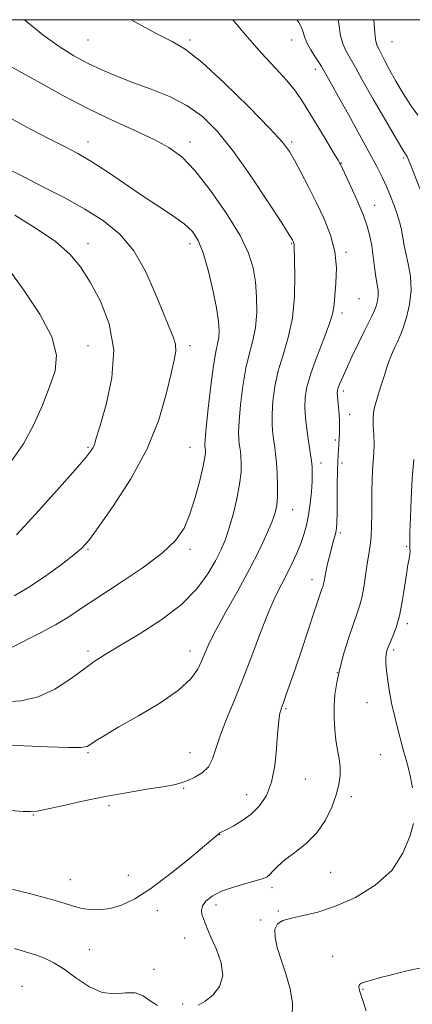
# Model space of a CAD drawing. Extents: x 2169800 to 2172700, y 287300 to 290200.
# Drawn here: x 2170551 to 2170686, y 289662 to 290000 of the extents above; entities that cross this region are included whole.
import ezdxf

# ---------------------------------------------------------------- set-up
doc = ezdxf.new("R2010")
doc.units = 0
doc.header["$MEASUREMENT"] = 0
for name, color, linetype, lineweight in [('CONTOUR INDEX', 41, 'Continuous', 13), ('CONTOUR INTERMEDIATE', 44, 'Continuous', 0), ('GRID LINE', 7, 'Continuous', 0), ('SPOT ELEVATION DTM', 2, 'Continuous', 13)]:
    doc.layers.add(name, color=color, linetype=linetype, lineweight=lineweight)

msp = doc.modelspace()

# ---------------------------------------------------------------- linework, layer by layer
at = {"layer": 'CONTOUR INDEX', "flags": 128}
for points, elevation in [([(2170612.34, 289661.252), (2170614.684, 289662.582), (2170617.353, 289664.692), (2170619.666, 289667.617), (2170620.803, 289671.355), (2170620.234, 289675.792), (2170618.581, 289680.357), (2170616.755, 289684.366), (2170615.471, 289687.313), (2170614.671, 289689.394), (2170614.102, 289690.986), (2170613.604, 289692.418), (2170613.385, 289693.836), (2170613.746, 289695.341), (2170614.949, 289696.996), (2170617.104, 289698.715), (2170620.285, 289700.372), (2170624.402, 289701.854), (2170628.725, 289703.101), (2170632.359, 289704.065), (2170634.661, 289704.749), (2170635.98, 289705.365), (2170636.915, 289706.172), (2170638.016, 289707.389), (2170639.64, 289709.054), (2170642.093, 289711.163), (2170645.519, 289713.724), (2170649.409, 289716.807), (2170653.09, 289720.495), (2170656.018, 289724.779), (2170658.174, 289729.272), (2170659.669, 289733.491), (2170660.607, 289737.078), (2170661.05, 289740.173), (2170661.056, 289743.037), (2170660.702, 289745.911), (2170660.155, 289748.955), (2170659.604, 289752.308), (2170659.208, 289756.054), (2170659.014, 289760.045), (2170659.038, 289764.08), (2170659.307, 289768.047), (2170659.906, 289772.2), (2170660.926, 289776.884), (2170662.397, 289782.25), (2170664.073, 289787.672), (2170665.642, 289792.331), (2170666.864, 289795.692), (2170667.786, 289798.358), (2170668.527, 289801.22), (2170669.189, 289804.9109), (2170670.392, 289812.985), (2170670.9521, 289816.277), (2170671.431, 289819.239), (2170671.762, 289822.377), (2170671.905, 289826.058), (2170671.924, 289830.109), (2170671.916, 289834.217), (2170671.957, 289838.118), (2170672.067, 289841.7441), (2170672.248, 289845.0769), (2170672.484, 289848.134), (2170672.6921, 289851.075), (2170672.765, 289854.094), (2170672.649, 289857.305), (2170672.481, 289860.49), (2170672.448, 289863.35), (2170672.701, 289865.72), (2170673.246, 289867.977), (2170675.086, 289874.031), (2170676.27, 289877.843), (2170677.523, 289881.572), (2170678.759, 289884.794), (2170679.878, 289887.383), (2170680.775, 289889.287), (2170681.409, 289890.593), (2170681.98, 289891.935), (2170682.752, 289894.088), (2170683.864, 289897.598), (2170684.955, 289902.101), (2170685.541, 289907.009), (2170685.2929, 289911.784), (2170684.515, 289916.106), (2170683.664, 289919.706), (2170683.096, 289922.424), (2170682.445, 289926.387), (2170682.044, 289928.335), (2170681.471, 289930.534), (2170680.676, 289933.107), (2170679.629, 289936.115), (2170678.384, 289939.38), (2170677.013, 289942.661), (2170675.524, 289945.874), (2170673.658, 289949.544), (2170671.087, 289954.348), (2170667.658, 289960.637), (2170663.911, 289967.451), (2170660.559, 289973.5021), (2170658.1559, 289977.7961), (2170655.161, 289983.071), (2170654.652, 289983.918), (2170653.836, 289985.178), (2170652.501, 289987.207), (2170650.955, 289989.676), (2170649.64, 289992.084), (2170648.862, 289994.054), (2170648.388, 289995.703), (2170647.848, 289997.275), (2170646.862, 289999.085), (2170646.2189, 290000)], 1140), ([(2170547.727, 289784.0059), (2170557.907, 289789.113), (2170563.2659, 289791.971), (2170567.787, 289794.699), (2170572.2499, 289797.666), (2170577.795, 289801.385), (2170585.103, 289806.164), (2170593.012, 289811.474), (2170599.898, 289816.579), (2170604.554, 289820.991), (2170607.441, 289825.205), (2170609.435, 289829.967), (2170611.233, 289835.705), (2170612.813, 289841.602), (2170613.975, 289846.522), (2170614.585, 289849.628), (2170614.782, 289851.262), (2170614.769, 289852.061), (2170614.718, 289852.573), (2170614.604, 289853.363), (2170614.565, 289853.984), (2170614.6541, 289855.732), (2170615.006, 289859.666), (2170615.7, 289866.322), (2170616.606, 289874.175), (2170617.5399, 289881.178), (2170618.346, 289885.809), (2170618.968, 289888.629), (2170619.3791, 289890.724), (2170619.532, 289893.08), (2170619.318, 289896.305), (2170618.608, 289900.911), (2170617.339, 289907.104), (2170615.712, 289913.863), (2170613.991, 289919.863), (2170612.313, 289924.139), (2170610.308, 289927.1681), (2170607.48, 289929.787), (2170603.472, 289932.689), (2170598.484, 289936), (2170592.857, 289939.7), (2170581.098, 289947.667), (2170575.716, 289951.174), (2170570.987, 289953.969), (2170566.356, 289956.4279), (2170561.088, 289959.082), (2170554.621, 289962.392), (2170547.106, 289966.536)], 1150), ([(2170549.157, 289680.768), (2170556.328, 289678.548), (2170559.4699, 289677.383), (2170562.6529, 289675.825), (2170566.192, 289673.594), (2170570.297, 289670.617), (2170574.757, 289667.639), (2170579.256, 289665.6089), (2170583.509, 289665.136), (2170587.359, 289665.458), (2170590.68, 289665.474), (2170593.422, 289664.393), (2170595.839, 289662.678), (2170598.263, 289661.108)], 1140)]:
    msp.add_lwpolyline(points, dxfattribs=dict(at, elevation=elevation))
at = {"layer": 'CONTOUR INTERMEDIATE', "flags": 128}
for points, elevation in [([(2170544.61, 289750.78), (2170560.5, 289750.054), (2170567.739, 289749.791), (2170572.012, 289749.821), (2170574.1051, 289750.204), (2170575.4329, 289750.973), (2170577.265, 289752.199), (2170580.296, 289754.09), (2170585.072, 289756.891), (2170591.782, 289760.709), (2170599.158, 289765.1), (2170605.57, 289769.485), (2170609.791, 289773.392), (2170612.203, 289776.788), (2170613.592, 289779.75), (2170614.703, 289782.479), (2170616.12, 289785.67), (2170618.389, 289790.141), (2170621.839, 289796.4), (2170625.94, 289803.724), (2170629.95, 289811.078), (2170633.256, 289817.589), (2170635.781, 289823.015), (2170637.58, 289827.276), (2170638.723, 289830.434), (2170639.343, 289833.116), (2170639.587, 289836.094), (2170639.5879, 289839.89), (2170639.43, 289844.031), (2170639.178, 289847.792), (2170638.8919, 289850.654), (2170638.584, 289852.915), (2170638.256, 289855.08), (2170637.929, 289857.59), (2170637.695, 289860.645), (2170637.6659, 289864.383), (2170637.95, 289868.876), (2170638.639, 289873.934), (2170639.819, 289879.304), (2170641.487, 289884.826), (2170643.258, 289890.737), (2170644.658, 289897.371), (2170645.3409, 289904.792), (2170645.486, 289911.988), (2170645.332, 289922.359), (2170645.3, 289922.837), (2170645.216, 289923.156), (2170645.09, 289923.4711), (2170644.94, 289923.786), (2170644.654, 289924.3009), (2170643.594, 289926.012), (2170640.988, 289930.1181), (2170636.3729, 289937.293), (2170630.497, 289946.139), (2170624.416, 289954.734), (2170618.918, 289961.555), (2170613.74, 289966.665), (2170608.351, 289970.526), (2170602.3879, 289973.562), (2170596.142, 289976.061), (2170590.069, 289978.272), (2170584.517, 289980.419), (2170579.389, 289982.6201), (2170574.479, 289984.963), (2170569.58, 289987.575), (2170564.47, 289990.734), (2170558.927, 289994.7549), (2170552.626, 290000)], 1146), ([(2170546.762, 289701.498), (2170554.305, 289699.576), (2170561.135, 289697.762), (2170565.888, 289696.361), (2170569.108, 289695.353), (2170571.816, 289694.634), (2170574.845, 289694.147), (2170578.275, 289694.022), (2170581.9971, 289694.433), (2170585.984, 289695.582), (2170590.537, 289697.763), (2170596.035, 289701.294), (2170602.579, 289706.228), (2170609.148, 289711.558), (2170614.441, 289716.006), (2170619.346, 289720.187), (2170619.73, 289720.438), (2170620.466, 289720.826), (2170621.919, 289721.554), (2170624.317, 289722.789), (2170627.326, 289724.562), (2170630.468, 289726.867), (2170633.328, 289729.737), (2170635.718, 289733.357), (2170637.508, 289737.951), (2170638.628, 289743.543), (2170639.249, 289749.351), (2170639.601, 289754.395), (2170639.88, 289757.932), (2170640.137, 289760.178), (2170640.386, 289761.59), (2170640.655, 289762.616), (2170641.027, 289763.688), (2170641.597, 289765.23), (2170642.461, 289767.648), (2170643.722, 289771.279), (2170645.484, 289776.44), (2170647.755, 289783.159), (2170652.205, 289796.426), (2170654.729, 289804.001), (2170655.23, 289805.409), (2170655.403, 289806.078), (2170655.569, 289806.988), (2170655.79, 289808.282), (2170656.137, 289810.093), (2170656.654, 289812.473), (2170657.288, 289815.157), (2170657.958, 289817.802), (2170658.592, 289820.126), (2170659.142, 289822.1001), (2170659.5639, 289823.758), (2170659.832, 289825.249), (2170659.975, 289827.177), (2170660.038, 289830.262), (2170660.084, 289840.197), (2170660.134, 289844.93), (2170660.236, 289848.197), (2170660.374, 289850.359), (2170660.521, 289852.095), (2170660.654, 289853.954), (2170660.762, 289855.973), (2170660.836, 289858.059), (2170660.868, 289860.142), (2170660.84, 289862.249), (2170660.731, 289864.429), (2170660.539, 289866.681), (2170660.147, 289870.526), (2170660.085, 289871.705), (2170660.169, 289872.572), (2170660.428, 289873.465), (2170660.911, 289874.723), (2170661.761, 289876.703), (2170663.1459, 289879.766), (2170665.13, 289884.05), (2170667.367, 289888.8), (2170669.413, 289893.034), (2170670.927, 289896.028), (2170671.989, 289898.082), (2170672.787, 289899.751), (2170673.461, 289901.484), (2170673.96, 289903.308), (2170674.19, 289905.142), (2170674.093, 289906.971), (2170673.763, 289909.027), (2170673.335, 289911.608), (2170672.911, 289914.891), (2170672.473, 289918.574), (2170671.974, 289922.236), (2170671.34, 289925.609), (2170670.398, 289929.0419), (2170668.95, 289933.035), (2170666.92, 289937.842), (2170664.721, 289942.715), (2170661.18, 289950.288), (2170660.984, 289950.656), (2170660.352, 289951.742), (2170658.853, 289954.265), (2170656.248, 289958.618), (2170653.067, 289963.908), (2170650.03, 289968.916), (2170647.625, 289972.765), (2170645.395, 289975.931), (2170642.65, 289979.231), (2170638.85, 289983.355), (2170634.071, 289988.503), (2170628.539, 289994.747), (2170624.153, 290000)], 1142), ([(2170548.009, 289728.099), (2170552.114, 289727.86), (2170554.72, 289727.767), (2170556.95, 289727.942), (2170560.212, 289728.579), (2170565.548, 289729.79), (2170572.525, 289731.357), (2170580.343, 289732.976), (2170588.206, 289734.396), (2170595.327, 289735.559), (2170600.923, 289736.459), (2170604.506, 289737.126), (2170606.776, 289737.733), (2170608.73, 289738.492), (2170611.111, 289739.593), (2170613.646, 289741.14), (2170615.81, 289743.215), (2170617.261, 289745.915), (2170618.398, 289749.396), (2170619.803, 289753.828), (2170621.916, 289759.335), (2170624.613, 289765.8529), (2170627.624, 289773.27), (2170630.705, 289781.349), (2170633.693, 289789.34), (2170636.449, 289796.369), (2170638.87, 289801.809), (2170640.995, 289806.03), (2170642.896, 289809.655), (2170644.63, 289813.185), (2170646.185, 289816.645), (2170647.53, 289819.9451), (2170648.643, 289823.055), (2170649.544, 289826.207), (2170650.259, 289829.698), (2170650.811, 289833.683), (2170651.205, 289837.756), (2170651.441, 289841.374), (2170651.52, 289844.1481), (2170651.454, 289846.328), (2170651.256, 289848.32), (2170650.941, 289850.483), (2170650.54, 289852.983), (2170650.0819, 289855.939), (2170649.611, 289859.394), (2170649.215, 289863.101), (2170648.996, 289866.741), (2170649.075, 289870.152), (2170649.655, 289873.814), (2170650.959, 289878.367), (2170653.062, 289884.145), (2170655.441, 289890.274), (2170657.426, 289895.573), (2170658.528, 289899.2519), (2170658.998, 289902.0709), (2170659.271, 289905.181), (2170659.635, 289909.453), (2170659.791, 289914.657), (2170659.292, 289920.283), (2170657.8239, 289925.915), (2170655.595, 289931.495), (2170652.945, 289937.055), (2170650.198, 289942.545), (2170647.616, 289947.579), (2170645.445, 289951.69), (2170643.669, 289954.737), (2170641.235, 289957.9), (2170636.827, 289962.686), (2170629.682, 289969.993), (2170621.243, 289978.285), (2170613.505, 289985.414), (2170607.864, 289989.854), (2170603.32, 289992.548), (2170598.271, 289995.058), (2170591.534, 289998.641), (2170589.226, 290000)], 1144), ([(2170689.325, 289939.947), (2170685.568, 289949.313), (2170684.5459, 289951.822), (2170684.063, 289952.933), (2170683.837, 289953.336), (2170683.537, 289953.784), (2170682.614, 289955.283), (2170680.47, 289958.906), (2170676.799, 289965.206), (2170672.482, 289972.676), (2170668.697, 289979.297), (2170666.317, 289983.552), (2170665, 289985.962), (2170664.104, 289987.552), (2170663.123, 289989.232), (2170662.11, 289991.439), (2170661.259, 289994.492), (2170660.628, 289998.612), (2170660.381, 290000)], 1138), ([(2170687.8281, 289967.168), (2170685.385, 289970.553), (2170682.782, 289974.586), (2170680.247, 289978.849), (2170678.05, 289982.769), (2170676.395, 289985.895), (2170674.372, 289989.927), (2170673.745, 289991.258), (2170673.265, 289993.203), (2170672.878, 289996.901), (2170672.689, 290000)], 1136), ([(2170545.573, 289765.46), (2170551.43, 289765.88), (2170557.299, 289767.227), (2170563.023, 289769.9), (2170568.317, 289773.316), (2170572.8631, 289776.651), (2170576.582, 289779.333), (2170580.338, 289781.808), (2170585.235, 289784.774), (2170591.955, 289788.755), (2170599.512, 289793.572), (2170606.4999, 289798.873), (2170611.82, 289804.299), (2170615.5831, 289809.466), (2170618.208, 289813.982), (2170620.09, 289817.649), (2170621.546, 289821.051), (2170622.869, 289824.961), (2170624.263, 289829.8929), (2170625.571, 289835.303), (2170626.548, 289840.382), (2170627.018, 289844.485), (2170627.097, 289847.6121), (2170626.974, 289849.926), (2170626.8051, 289851.613), (2170626.6231, 289852.946), (2170626.43, 289854.222), (2170626.247, 289855.787), (2170626.175, 289858.1891), (2170626.336, 289862.024), (2170626.825, 289867.599), (2170627.622, 289874.054), (2170628.68, 289880.241), (2170629.916, 289885.323), (2170631.112, 289889.73), (2170632.014, 289894.206), (2170632.428, 289899.289), (2170632.389, 289904.696), (2170631.992, 289909.941), (2170631.225, 289914.756), (2170629.642, 289919.763), (2170626.6901, 289925.804), (2170622.078, 289933.335), (2170616.569, 289941.268), (2170611.185, 289948.128), (2170606.621, 289952.86), (2170602.251, 289956.071), (2170597.118, 289958.787), (2170590.519, 289961.858), (2170582.764, 289965.426), (2170574.415, 289969.4571), (2170566.044, 289973.837), (2170558.245, 289978.139), (2170551.623, 289981.854), (2170542.919, 289986.634)], 1148), ([(2170549.052, 289801.987), (2170554.371, 289805.08), (2170559.973, 289808.852), (2170565.299, 289812.739), (2170569.5649, 289816.029), (2170572.35, 289818.39), (2170574.683, 289820.999), (2170577.953, 289825.412), (2170583.086, 289832.718), (2170589.145, 289842.138), (2170594.728, 289852.43), (2170598.741, 289862.431), (2170601.338, 289871.312), (2170602.983, 289878.327), (2170604.052, 289883.016), (2170604.566, 289886.059), (2170604.462, 289888.4261), (2170603.689, 289891.019), (2170602.262, 289894.483), (2170600.215, 289899.397), (2170597.56, 289906.043), (2170594.245, 289913.5), (2170590.195, 289920.548), (2170585.358, 289926.259), (2170579.745, 289930.862), (2170573.386, 289934.88), (2170566.418, 289938.72), (2170559.408, 289942.34), (2170553.033, 289945.585), (2170547.841, 289948.323)], 1152), ([(2170549.912, 289822.903), (2170556.375, 289829.988), (2170563.7129, 289838.17), (2170570.003, 289845.27), (2170573.798, 289849.653), (2170575.558, 289851.851), (2170576.218, 289852.941), (2170576.6269, 289854.006), (2170577.279, 289856.158), (2170578.579, 289860.515), (2170580.668, 289867.774), (2170582.622, 289876.932), (2170583.256, 289886.566), (2170581.745, 289895.462), (2170578.728, 289903.25), (2170575.207, 289909.77), (2170571.873, 289914.996), (2170568.172, 289919.429), (2170563.242, 289923.706), (2170556.595, 289928.269), (2170549.255, 289932.798)], 1154), ([(2170548.259, 289848.42), (2170552.273, 289854.235), (2170555.761, 289860.793), (2170558.741, 289867.534), (2170561.2259, 289873.814), (2170563.09, 289879.265), (2170563.638, 289884.634), (2170562.034, 289890.949), (2170557.863, 289898.799), (2170552.398, 289907.019), (2170547.336, 289914.004)], 1156), ([(2170685.975, 289735.966), (2170685.271, 289739.609), (2170684.459, 289743.008), (2170683.6519, 289745.9439), (2170682.977, 289748.258), (2170682.511, 289749.927), (2170680.804, 289756.53), (2170679.855, 289760.342), (2170678.899, 289764.571), (2170678.072, 289768.853), (2170677.427, 289772.849), (2170676.998, 289776.224), (2170676.8041, 289778.74), (2170676.801, 289780.549), (2170676.93, 289781.896), (2170677.156, 289783.039), (2170677.552, 289784.26), (2170678.217, 289785.855), (2170679.201, 289788.088), (2170680.357, 289791.114), (2170681.492, 289795.06), (2170682.45, 289799.894), (2170683.228, 289804.945), (2170683.861, 289809.381), (2170684.377, 289812.575), (2170684.765, 289814.704), (2170685.007, 289816.152), (2170685.097, 289817.247), (2170685.085, 289818.1059), (2170685.033, 289818.794), (2170684.996, 289819.499), (2170685, 289820.918), (2170685.065, 289823.868), (2170685.2099, 289828.879), (2170685.467, 289835.313), (2170685.869, 289842.241), (2170686.418, 289848.815)], 1138), ([(2170644.64, 289657.295), (2170644.733, 289661.905), (2170643.877, 289666.899), (2170642.417, 289671.974), (2170640.815, 289676.795), (2170639.493, 289681.064), (2170638.701, 289684.62), (2170638.651, 289687.338), (2170639.525, 289689.165), (2170641.404, 289690.3421), (2170644.342, 289691.187), (2170648.375, 289692.027), (2170653.457, 289693.243), (2170659.526, 289695.228), (2170666.3609, 289698.296), (2170673.122, 289702.439), (2170678.811, 289707.572), (2170682.683, 289713.446), (2170684.992, 289719.165), (2170686.243, 289723.669)], 1138), ([(2170670.082, 289659.296), (2170668.629, 289663.552), (2170667.781, 289666.247), (2170667.526, 289667.656), (2170667.772, 289668.343), (2170668.4329, 289668.7919), (2170669.457, 289669.165), (2170674.983, 289670.693), (2170678.703, 289671.7099), (2170683.945, 289673.064), (2170690.123, 289674.255)], 1136)]:
    msp.add_lwpolyline(points, dxfattribs=dict(at, elevation=elevation))
at = {"layer": 'GRID LINE', "flags": 128}
msp.add_lwpolyline([(2170000, 287500), (2172500, 287500), (2172500, 290000), (2170000, 290000), (2170000, 287500)], dxfattribs=at)
at = {"layer": 'SPOT ELEVATION DTM'}
for p in [(2170574.46, 289992.99, 1144.94), (2170609.46, 289992.99, 1143.72), (2170644.46, 289992.99, 1140.69), (2170678.93, 289992.47, 1134.99), (2170652.55, 289982.95, 1140.47), (2170574.46, 289957.99, 1149.37), (2170609.46, 289957.99, 1147.47), (2170644.46, 289957.99, 1143.71), (2170682.93, 289952.44, 1138.22), (2170661.47, 289950.75, 1141.93), (2170672.89, 289936.2, 1141.28), (2170574.46, 289922.99, 1153.37), (2170609.46, 289922.99, 1150.54), (2170644.46, 289922.99, 1146.12), (2170663.12, 289920.07, 1143.72), (2170667.55, 289904.05, 1143.17), (2170661.71, 289899.16, 1143.59), (2170574.46, 289887.99, 1155.36), (2170609.46, 289887.99, 1151.57), (2170662.19, 289872.31, 1141.61), (2170664.4, 289864.32, 1140.97), (2170574.46, 289852.99, 1154.19), (2170609.46, 289852.99, 1150.87), (2170659.47, 289855.56, 1142.42), (2170654.55, 289847.62, 1143.49), (2170661.7, 289847.6, 1141.55), (2170644.81, 289831.53, 1145.22), (2170661.17, 289823.52, 1141.71), (2170574.46, 289817.99, 1151.84), (2170609.46, 289817.99, 1149.65), (2170683.96, 289819, 1138.14), (2170651.4, 289807.56, 1142.61), (2170684.19, 289792.39, 1137.64), (2170574.46, 289782.99, 1148.36), (2170609.46, 289782.99, 1146.66), (2170679.49, 289783.28, 1137.68), (2170660.15, 289775.57, 1140), (2170670.26, 289765.18, 1138.71), (2170642.45, 289763.11, 1141.81), (2170574.46, 289747.99, 1145.83), (2170609.46, 289747.99, 1144.83), (2170675.02, 289747.32, 1138.71), (2170649.07, 289738.93, 1141.21), (2170607.33, 289735.77, 1143.82), (2170628.93, 289733.59, 1142.73), (2170664.93, 289732.95, 1139.53), (2170581.68, 289729.83, 1143.56), (2170555.67, 289726.59, 1143.91), (2170619.7, 289719.86, 1141.95), (2170568.3, 289704.43, 1142.81), (2170588.25, 289705.85, 1143.08), (2170657.86, 289706.91, 1139.22), (2170637.66, 289701.58, 1139.62), (2170618.36, 289695.63, 1139.49), (2170598.23, 289693.69, 1141.22), (2170633.76, 289690.55, 1138.23), (2170639.87, 289693.56, 1138.25), (2170607.67, 289684.32, 1140.78), (2170574.89, 289680.3, 1140.87), (2170658.47, 289677.97, 1136.59), (2170597.1, 289673.58, 1140.17), (2170551.8, 289667.74, 1138.8), (2170668.93, 289666.67, 1135.88), (2170606.94, 289661.65, 1140.18)]:
    msp.add_point(p, dxfattribs=at)

doc.saveas('drawing.dxf')
